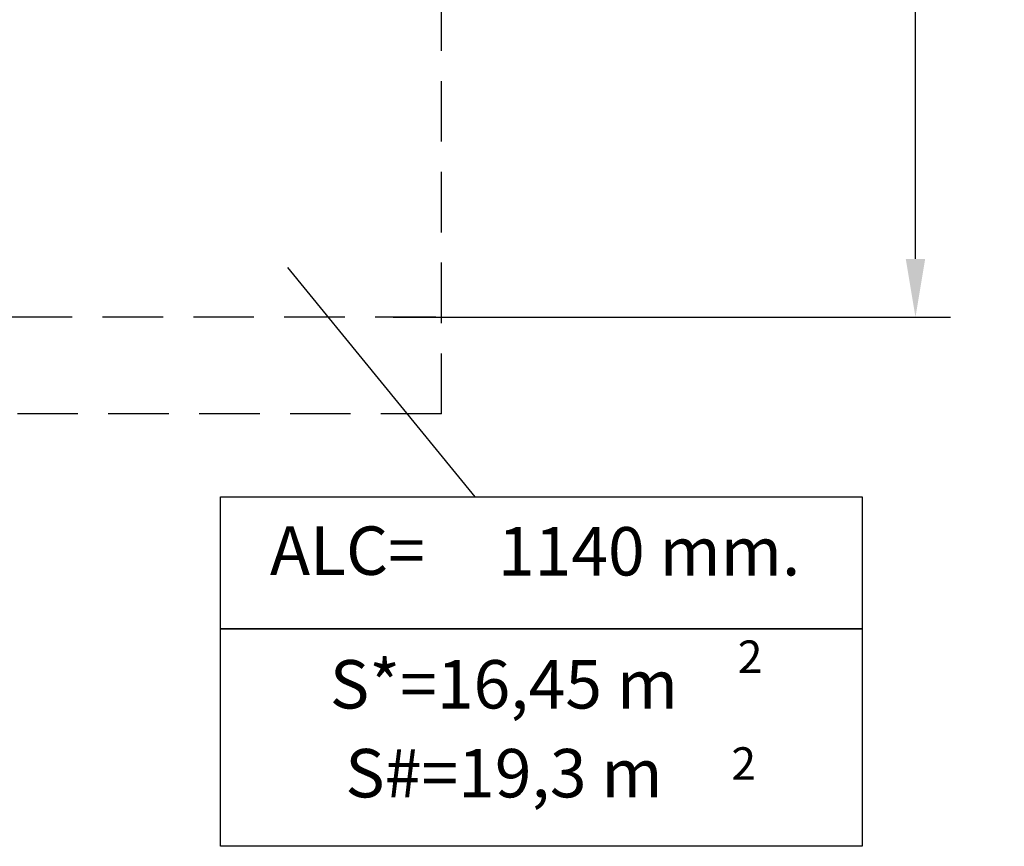
# Model space of a CAD drawing. Extents: x 20 to 142, y 63 to 200.
# Drawn here: x 91 to 142, y 63 to 106 of the extents above; entities that cross this region are included whole.
import ezdxf
from ezdxf.enums import TextEntityAlignment as Align

# ---------------------------------------------------------------- set-up
doc = ezdxf.new("R2010")
doc.units = 0
doc.header["$LTSCALE"] = 25
doc.header["$MEASUREMENT"] = 0
doc.linetypes.add('RAYITAS', pattern=[0.375, 0.25, -0.125])
doc.layers.get('DEFPOINTS').update_dxf_attribs({"linetype": 'CONTINUOUS'})
doc.layers.add('COTAS', color=7, linetype='CONTINUOUS')
doc.styles.add('ROMANS', font='romans')
doc.styles.get("Standard").update_dxf_attribs({"font": 'txt.shx'})
doc.dimstyles.get("Standard").update_dxf_attribs({"dimtxt": 0.18, "dimasz": 0.18, "dimexe": 0.18, "dimexo": 0.0625, "dimgap": 0.09, "dimtad": 0, "dimtih": 1, "dimtoh": 1, "dimdec": 4, "dimzin": 0, "dimdsep": 46, "dimtxsty": 'Standard', "dimcen": 0.09, "dimadec": 0, "dimazin": 0, "dimtfac": 1, "dimtdec": 4, "dimtofl": 0, "dimtmove": 0, "dimatfit": 3, "dimfxl": 0, "dimtolj": 1, "dimtzin": 0, "dimarcsym": 0})

# ---------------------------------------------------------------- blocks, each defined once
blk = doc.blocks.new('*D6')
at = {"layer": 'COTAS', "color": 0, "linetype": 'Continuous', "lineweight": -2}
for p, q in [((110.018, 148.505), (138.764, 148.505)), ((136.964, 145.505), (136.964, 121.895)), ((136.964, 93.785), (136.964, 117.395)), ((110.018, 90.785), (138.764, 90.785))]:
    blk.add_line(p, q, dxfattribs=at)
at = {"layer": 'COTAS', "color": 0, "linetype": 'Continuous'}
for points in [[(136.464, 145.505), (137.464, 145.505), (136.964, 148.505)], [(136.464, 93.785), (137.464, 93.785), (136.964, 90.785)]]:
    blk.add_solid(points, dxfattribs=at)
at = {"layer": 'DEFPOINTS', "color": 0, "linetype": 'Continuous'}
for p in [(109.918, 148.505), (109.918, 90.785), (136.964, 90.785)]:
    blk.add_point(p, dxfattribs=at)
at = {"layer": 'COTAS', "color": 7, "linetype": 'Continuous', "insert": (136.964, 119.645), "char_height": 2.5, "attachment_point": 5, "style": 'ROMANS'}
blk.add_mtext('\\A1;*5772', dxfattribs=at)

msp = doc.modelspace()

# ---------------------------------------------------------------- linework, layer by layer
at = {"layer": 'COTAS', "linetype": 'RAYITAS', "ltscale": 0.5}
for p, q in [((112.515, 85.785), (112.515, 153.505)), ((112.219, 90.785), (84.015, 90.785)), ((112.515, 85.785), (84.015, 85.785))]:
    msp.add_line(p, q, dxfattribs=at)
at = {"layer": 'COTAS', "color": 7}
msp.add_line((104.576, 93.351), (114.23, 81.503), dxfattribs=at)
for points in [[(101.121, 81.503), (134.215, 81.503), (134.215, 74.692), (101.121, 74.692)], [(101.121, 74.692), (134.215, 74.692), (134.215, 63.464), (101.121, 63.464)]]:
    msp.add_lwpolyline(points, close=True, dxfattribs=at)

# ---------------------------------------------------------------- texts
at = {"layer": 'COTAS', "color": 7, "style": 'ROMANS'}
for p in [(128.433, 72.412), (128.104, 66.897)]:
    msp.add_text('2', height=1.68, dxfattribs=at).set_placement(p, align=Align.CENTER)
at = {"layer": 'COTAS', "color": 7, "char_height": 2.5, "attachment_point": 5, "style": 'ROMANS'}
for s, insert in [('ALC= ', (107.662, 78.404)), ('1140 mm.', (123.226, 78.371)), ('S*=16,45 m ', (115.737, 71.504)), ('S#=19,3 m ', (115.737, 66.916))]:
    msp.add_mtext(s, dxfattribs=dict(at, insert=insert))

# ---------------------------------------------------------------- dimensions: what is measured, and where the dimension line sits
at = {"layer": 'COTAS', "linetype": 'Continuous'}
dim = msp.add_linear_dim(base=(136.964, 90.785), p1=(109.918, 148.505), p2=(109.918, 90.785), angle=90, text='*5772', dimstyle='Standard', override={"dimtxt": 2.5, "dimasz": 3, "dimexe": 1.8, "dimexo": 0.1, "dimgap": 1, "dimdec": 2, "dimtxsty": 'ROMANS', "dimcen": 0, "dimclrt": 7, "dimtfac": 0.666667, "dimtdec": 2, "dimtmove": 2}, dxfattribs=at)
dim.commit()
dim.dimension.update_dxf_attribs({"geometry": '*D6', "text_midpoint": (136.964, 119.645)})

doc.saveas('drawing.dxf')
